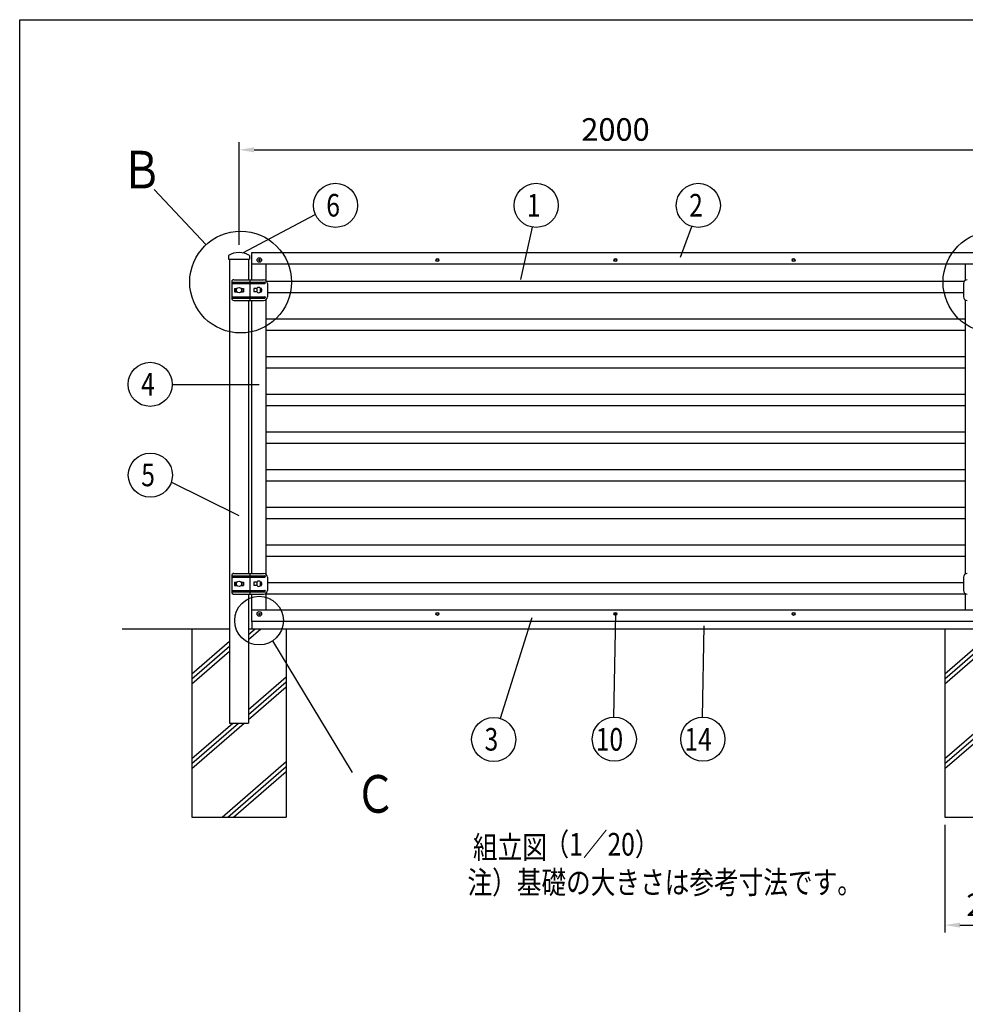
# Model space of a CAD drawing. Units: millimetres. Extents: x 0 to 7400, y 0 to 5340.
# Drawn here: x 0 to 2512, y 2725 to 5340 of the extents above; entities that cross this region are included whole.
import ezdxf

# ---------------------------------------------------------------- set-up
doc = ezdxf.new("R2010")
doc.units = ezdxf.units.MM
doc.header["$LTSCALE"] = 200
doc.header["$PDMODE"] = 33
doc.header["$PDSIZE"] = 5
for name, color, linetype in [('HATCH', 2, 'Continuous'), ('MOJI', 6, 'Continuous'), ('PRO0', 7, 'Continuous'), ('SJC', 1, 'Continuous'), ('SUNPOU', 4, 'Continuous'), ('ZWAKU', 7, 'Continuous')]:
    doc.layers.add(name, color=color, linetype=linetype)
doc.styles.add('EXT08', font='ROMANS.shx', dxfattribs={"width": 0.8, "bigfont": 'EXTFONT.shx'})
doc.dimstyles.new('SJC', dxfattribs={"dimtxt": 0.18, "dimasz": 0.18, "dimexe": 0.18, "dimexo": 0.0625, "dimgap": 0.09, "dimtad": 0, "dimtih": 1, "dimtoh": 1, "dimdec": 4, "dimzin": 0, "dimdsep": 46, "dimtxsty": 'Standard', "dimcen": 0.09, "dimadec": 0, "dimazin": 0, "dimtfac": 1, "dimtdec": 4, "dimtofl": 0, "dimtmove": 0, "dimatfit": 3, "dimfxl": 1, "dimtolj": 1, "dimtzin": 0, "dimarcsym": 0})

# ---------------------------------------------------------------- blocks, each defined once
blk = doc.blocks.new('CALCOMP_TECHJET720A3')
at = {"layer": 'ZWAKU', "color": 2}
blk.add_lwpolyline([(0, 0), (0, 267), (370, 267), (370, 0)], close=True, dxfattribs=at)
blk = doc.blocks.new('*D4')
at = {"layer": 'DEFPOINTS', "color": 0}
for p in [(2582.6, 4994.4), (582.6, 4721.7), (2582.6, 4728.2)]:
    blk.add_point(p, dxfattribs=at)
at = {"layer": 'SUNPOU', "color": 0, "lineweight": -2}
for p, q in [((582.6, 4741.7), (582.6, 5014.4)), ((2582.6, 4748.2), (2582.6, 5014.4)), ((622.6, 4994.4), (2542.6, 4994.4))]:
    blk.add_line(p, q, dxfattribs=at)
at = {"layer": 'SUNPOU', "color": 0}
for points in [[(622.6, 5001.1), (622.6, 4987.7), (582.6, 4994.4)], [(2542.6, 5001.1), (2542.6, 4987.7), (2582.6, 4994.4)]]:
    blk.add_solid(points, dxfattribs=at)
at = {"layer": 'SUNPOU', "color": 0, "insert": (1582.6, 5048.4), "char_height": 60, "attachment_point": 5, "style": 'EXT08'}
blk.add_mtext('\\A1;2000', dxfattribs=at)
blk = doc.blocks.new('*D9')
at = {"layer": 'DEFPOINTS', "color": 0}
for p in [(2457.6, 3221.7), (2707.6, 3221.7), (2707.6, 2935.2)]:
    blk.add_point(p, dxfattribs=at)
at = {"layer": 'SUNPOU', "color": 0, "lineweight": -2}
for p, q in [((2457.6, 3201.7), (2457.6, 2915.2)), ((2707.6, 3201.7), (2707.6, 2915.2)), ((2497.6, 2935.2), (2667.6, 2935.2))]:
    blk.add_line(p, q, dxfattribs=at)
at = {"layer": 'SUNPOU', "color": 0}
for points in [[(2497.6, 2941.9), (2497.6, 2928.6), (2457.6, 2935.2)], [(2667.6, 2941.9), (2667.6, 2928.6), (2707.6, 2935.2)]]:
    blk.add_solid(points, dxfattribs=at)
at = {"layer": 'SUNPOU', "color": 0, "insert": (2582.6, 2989.2), "char_height": 60, "attachment_point": 5, "style": 'EXT08'}
blk.add_mtext('\\A1;250', dxfattribs=at)
blk = doc.blocks.new('A$C3527035C')
at = {"layer": 'SJC'}
for p, q in [((-2, 0.5), (-2, -0.5)), ((-2, 0.5), (-1, 0.5)), ((-0.5, 2), (-0.5, 1)), ((-0.5, 2), (0.5, 2)), ((0.5, 2), (0.5, 1)), ((1, 0.5), (2, 0.5)), ((2, 0.5), (2, -0.5)), ((-2, -0.5), (-1, -0.5)), ((-0.5, -1), (-0.5, -2)), ((-0.5, -2), (0.5, -2)), ((0.5, -1), (0.5, -2)), ((1, -0.5), (2, -0.5))]:
    blk.add_line(p, q, dxfattribs=at)
blk.add_circle((0, 0), 6, dxfattribs=at)
for centre, start, end in [((-1, 1), 270, 0), ((1, 1), 180, 270), ((-1, -1), 0, 90), ((1, -1), 90, 180)]:
    blk.add_arc(centre, 0.5, start, end, dxfattribs=at)

msp = doc.modelspace()

# ---------------------------------------------------------------- linework, layer by layer
at = {"layer": 'HATCH'}
for p, q in [((607.952, 3706.708), (625.278, 3721.747)), ((607.952, 3693.467), (640.533, 3721.747)), ((457.552, 3602.644), (557.152, 3689.097)), ((2457.552, 3602.644), (2557.152, 3689.097)), ((457.552, 3589.402), (557.152, 3675.855)), ((457.552, 3576.16), (557.152, 3662.614)), ((2457.552, 3589.402), (2557.152, 3675.855)), ((2457.552, 3576.16), (2557.152, 3662.614)), ((607.952, 3508.082), (707.552, 3594.536)), ((607.952, 3494.841), (707.552, 3581.294)), ((607.952, 3481.599), (707.552, 3568.052)), ((457.552, 3377.534), (566.091, 3471.747)), ((457.552, 3351.051), (596.602, 3471.747)), ((457.552, 3364.293), (581.347, 3471.747)), ((2457.552, 3377.534), (2566.091, 3471.747)), ((2457.552, 3351.051), (2596.602, 3471.747)), ((2457.552, 3364.293), (2581.347, 3471.747)), ((537.416, 3221.747), (707.552, 3369.426)), ((552.671, 3221.747), (707.552, 3356.185)), ((567.927, 3221.747), (707.552, 3342.943))]:
    msp.add_line(p, q, dxfattribs=at)
at = {"layer": 'MOJI'}
msp.add_line((616.552, 3741.747), (616.552, 3721.747), dxfattribs=at)
at = {"layer": 'PRO0', "color": 1, "linetype": 'Continuous'}
for p, q in [((2511.552, 4544.247), (653.552, 4544.247)), ((2511.552, 4514.247), (653.552, 4514.247)), ((2511.552, 4444.247), (653.552, 4444.247)), ((2511.552, 4414.247), (653.552, 4414.247)), ((2511.552, 4344.246), (653.552, 4344.246)), ((2511.552, 4314.246), (653.552, 4314.246)), ((2511.552, 4244.246), (653.552, 4244.246)), ((2511.552, 4214.246), (653.552, 4214.246)), ((2511.552, 4144.246), (653.552, 4144.246)), ((2511.552, 4114.246), (653.552, 4114.246)), ((2511.552, 4044.246), (653.552, 4044.246)), ((2511.552, 4014.246), (653.552, 4014.246)), ((2511.552, 3944.246), (653.552, 3944.246)), ((2511.552, 3914.246), (653.552, 3914.246))]:
    msp.add_line(p, q, dxfattribs=at)
at = {"layer": 'SJC'}
for p, q in [((554.902, 4713.406), (554.902, 4703.747)), ((610.202, 4713.406), (610.202, 4703.747)), ((554.902, 4703.747), (610.202, 4703.747)), ((555.152, 4703.747), (609.952, 4703.747)), ((557.152, 4703.747), (557.152, 3471.747)), ((607.952, 4703.747), (607.952, 4649.247)), ((563.534, 4644.247), (563.534, 4599.247)), ((563.534, 4643.247), (651.059, 4643.247)), ((563.534, 4639.247), (651.059, 4639.247)), ((568.534, 4649.247), (648.059, 4649.247)), ((611.706, 4649.247), (611.706, 4643.247)), ((611.706, 4639.247), (611.706, 4604.247)), ((612.673, 4643.247), (612.673, 4639.247)), ((653.059, 4641.247), (653.059, 4641.247)), ((658.059, 4639.247), (658.059, 4604.247)), ((2507.045, 4639.247), (2507.045, 4604.247)), ((563.534, 4604.247), (651.059, 4604.247)), ((570.383, 4626.247), (570.383, 4617.247)), ((570.383, 4626.247), (577.191, 4626.247)), ((570.383, 4617.247), (577.191, 4617.247)), ((571.608, 4626.247), (571.608, 4617.247)), ((587.914, 4626.247), (594.722, 4626.247)), ((587.914, 4617.247), (594.722, 4617.247)), ((593.497, 4626.247), (593.497, 4617.247)), ((594.722, 4626.247), (594.722, 4617.247)), ((612.673, 4604.247), (612.673, 4600.247)), ((622.349, 4626.247), (622.349, 4617.247)), ((631.052, 4626.247), (622.349, 4626.247)), ((631.052, 4617.247), (622.349, 4617.247)), ((631.049, 4616.002), (631.049, 4627.491)), ((639.049, 4627.491), (639.049, 4616.002)), ((639.349, 4626.247), (639.052, 4626.247)), ((639.349, 4617.247), (639.052, 4617.247)), ((639.349, 4626.247), (641.549, 4626.247)), ((639.349, 4624.247), (639.349, 4619.247)), ((639.349, 4624.247), (641.549, 4624.247)), ((639.349, 4624.247), (642.549, 4624.247)), ((639.349, 4619.247), (641.549, 4619.247)), ((639.349, 4619.247), (642.549, 4619.247)), ((639.349, 4617.247), (641.549, 4617.247)), ((642.549, 4624.247), (642.549, 4619.247)), ((563.534, 4600.247), (651.059, 4600.247)), ((568.534, 4594.247), (648.059, 4594.247)), ((607.952, 4594.247), (607.952, 3869.247)), ((611.706, 4600.247), (611.706, 4594.247)), ((563.534, 3864.247), (563.534, 3819.247)), ((563.534, 3863.247), (651.059, 3863.247)), ((563.534, 3859.247), (651.059, 3859.247)), ((568.534, 3869.247), (648.059, 3869.247)), ((570.383, 3846.247), (570.383, 3837.247)), ((570.383, 3846.247), (577.191, 3846.247)), ((571.608, 3846.247), (571.608, 3837.247)), ((587.914, 3846.247), (594.722, 3846.247)), ((593.497, 3846.247), (593.497, 3837.247)), ((594.722, 3846.247), (594.722, 3837.247)), ((611.706, 3869.247), (611.706, 3863.247)), ((611.706, 3859.247), (611.706, 3824.247)), ((612.673, 3863.247), (612.673, 3859.247)), ((622.349, 3846.247), (622.349, 3837.247)), ((631.049, 3846.247), (622.349, 3846.247)), ((631.049, 3836.002), (631.049, 3847.491)), ((639.049, 3847.491), (639.049, 3836.002)), ((639.349, 3846.247), (639.049, 3846.247)), ((639.049, 3844.247), (639.049, 3839.247)), ((639.349, 3846.247), (641.549, 3846.247)), ((639.349, 3844.247), (639.349, 3839.247)), ((639.349, 3844.247), (641.549, 3844.247)), ((639.349, 3844.247), (642.549, 3844.247)), ((642.549, 3844.247), (642.549, 3839.247)), ((653.059, 3861.247), (653.059, 3861.247)), ((658.059, 3859.247), (658.059, 3824.247)), ((2507.045, 3859.247), (2507.045, 3824.247)), ((563.534, 3824.247), (651.059, 3824.247)), ((563.534, 3820.247), (651.059, 3820.247)), ((570.383, 3837.247), (577.191, 3837.247)), ((587.914, 3837.247), (594.722, 3837.247)), ((611.706, 3820.247), (611.706, 3814.247)), ((612.673, 3824.247), (612.673, 3820.247)), ((631.049, 3837.247), (622.349, 3837.247)), ((639.349, 3837.247), (639.049, 3837.247)), ((639.349, 3839.247), (641.549, 3839.247)), ((639.349, 3839.247), (642.549, 3839.247)), ((639.349, 3837.247), (641.549, 3837.247)), ((568.534, 3814.247), (648.059, 3814.247)), ((607.952, 3814.247), (607.952, 3471.747)), ((272.36, 3721.747), (557.152, 3721.747)), ((457.552, 3721.747), (457.552, 3221.747)), ((607.802, 3721.747), (2557.152, 3721.747)), ((707.552, 3721.747), (707.552, 3221.747)), ((2457.552, 3721.747), (2457.552, 3221.747)), ((557.152, 3471.747), (607.952, 3471.747)), ((457.552, 3221.747), (707.552, 3221.747)), ((2457.552, 3221.747), (2707.552, 3221.747))]:
    msp.add_line(p, q, dxfattribs=at)
at = {"layer": 'SJC', "linetype": 'Continuous'}
for p, q in [((616.552, 4721.747), (2548.552, 4721.747)), ((616.552, 4649.247), (616.552, 4721.747)), ((616.552, 4691.747), (2548.552, 4691.747)), ((653.552, 4691.747), (653.552, 4647.603)), ((2511.552, 4691.747), (2511.552, 4647.603)), ((616.552, 3869.247), (616.552, 4594.247)), ((653.552, 4595.891), (653.552, 3867.603)), ((2511.552, 4595.89), (2511.552, 3867.603)), ((616.552, 3741.747), (616.552, 3814.247)), ((653.552, 3815.891), (653.552, 3771.747)), ((2511.552, 3815.89), (2511.552, 3771.747)), ((2548.552, 3771.747), (616.552, 3771.747)), ((2548.552, 3741.747), (616.552, 3741.747))]:
    msp.add_line(p, q, dxfattribs=at)
at = {"layer": 'SJC', "color": 1, "linetype": 'Continuous'}
for p, q in [((2508.385, 4644.247), (656.719, 4644.247)), ((2507.045, 4614.247), (658.059, 4614.247)), ((2507.045, 3844.246), (658.059, 3844.246)), ((2511.552, 3814.246), (653.552, 3814.246))]:
    msp.add_line(p, q, dxfattribs=at)
at = {"layer": 'SJC', "linetype": 'Continuous'}
for centre, radius in [((1109.552, 4701.747), 4), ((1109.552, 4701.747), 3), ((1582.552, 4701.747), 4), ((1582.552, 4701.747), 3), ((2055.552, 4701.747), 4), ((2055.552, 4701.747), 3), ((1109.552, 3761.747), 4), ((1582.552, 3761.747), 4), ((2055.552, 3761.747), 4), ((1109.552, 3761.747), 3), ((1582.552, 3761.747), 3), ((2055.552, 3761.747), 3)]:
    msp.add_circle(centre, radius, dxfattribs=at)
at = {"layer": 'SJC'}
for centre in [(582.552, 4621.747), (582.552, 3841.747)]:
    msp.add_circle(centre, 7, dxfattribs=at)
for centre, radius, start, end in [((582.552, 4671.747), 50, 56.42693, 123.57307), ((568.534, 4644.247), 5, 90, 180), ((635.049, 4621.747), 7, 55.150095, 124.849905), ((648.059, 4639.247), 10, 0, 90), ((651.059, 4641.247), 2, 0, 90), ((651.059, 4641.247), 2, 270, 0), ((2517.045, 4639.247), 10, 90, 180), ((635.049, 4621.747), 7, 235.150095, 304.849905), ((641.549, 4625.247), 1, 270, 90), ((641.549, 4618.247), 1, 270, 90), ((648.059, 4604.247), 10, 270, 0), ((651.059, 4602.247), 2, 0, 90), ((2517.045, 4604.247), 10, 180, 270), ((568.534, 4599.247), 5, 180, 270), ((651.059, 4602.247), 2, 270, 0), ((568.534, 3864.247), 5, 90, 180), ((635.049, 3841.747), 7, 55.150095, 124.849905), ((641.549, 3845.247), 1, 270, 90), ((648.059, 3859.247), 10, 0, 90), ((651.059, 3861.247), 2, 0, 90), ((651.059, 3861.247), 2, 270, 0), ((2517.045, 3859.247), 10, 90, 180), ((568.534, 3819.247), 5, 180, 270), ((635.049, 3841.747), 7, 235.150095, 304.849905), ((641.549, 3838.247), 1, 270, 90), ((648.059, 3824.247), 10, 270, 0), ((651.059, 3822.247), 2, 0, 90), ((651.059, 3822.247), 2, 270, 0), ((2517.045, 3824.247), 10, 180, 270)]:
    msp.add_arc(centre, radius, start, end, dxfattribs=at)
at = {"layer": 'SUNPOU'}
for p, q in [((494.891, 4742.203), (357.477, 4889.367)), ((592.864, 4720.672), (785.218, 4822.831)), ((1331.171, 4649.777), (1361.863, 4789.071)), ((1755.616, 4708.878), (1785.811, 4790.699)), ((635.803, 4369.788), (405.292, 4369.788)), ((583.122, 4022.406), (402.517, 4111.413)), ((1360.059, 3751.574), (1276.425, 3484.412)), ((1582.552, 3761.747), (1577.557, 3487.602)), ((1817.294, 3730.488), (1812.969, 3487.602)), ((671.369, 3689.973), (882.721, 3340.847))]:
    msp.add_line(p, q, dxfattribs=at)
for centre, radius in [((838.684, 4846.855), 58.615), ((1371.696, 4846.855), 58.615), ((1802.61, 4846.855), 58.615), ((586.828, 4643.14), 135.151), ((2587.829, 4643.14), 135.151), ((346.701, 4371.445), 58.615), ((347.101, 4130.51), 58.615), ((635.937, 3744.106), 64.698), ((1259.085, 3428.42), 58.615), ((1579.451, 3429.017), 58.615), ((1814.863, 3429.017), 58.615)]:
    msp.add_circle(centre, radius, dxfattribs=at)

# ---------------------------------------------------------------- block references
at = {"layer": 'SJC'}
for p in [(636.552, 4701.747), (636.552, 3761.747)]:
    msp.add_blockref('A$C3527035C', p, dxfattribs=at)
at = {"layer": 'ZWAKU', "xscale": 20, "yscale": 20, "zscale": 20}
msp.add_blockref('CALCOMP_TECHJET720A3', (0, 0), dxfattribs=at)
msp.add_blockref('CALCOMP_TECHJET720A3', (0, 0), dxfattribs=at)

# ---------------------------------------------------------------- texts
at = {"layer": 'MOJI', "style": 'EXT08', "width": 0.8}
for s, p in [('組立図', (1204.056, 3111.956)), ('（1／20）', (1394.037, 3119.955)), ('注）基礎の大きさは参考寸法です。', (1189.444, 3018.696))]:
    msp.add_text(s, height=60, dxfattribs=at).set_placement(p)
at = {"layer": 'SUNPOU', "style": 'EXT08', "width": 0.8}
for s, height, p in [('Ｂ', 100, (269.696, 4891.658)), ('6', 60, (814.395, 4817.187)), ('1', 60, (1347.408, 4817.187)), ('2', 60, (1778.322, 4817.187)), ('4', 60, (322.412, 4341.777)), ('5', 60, (322.812, 4100.842)), ('3', 60, (1234.796, 3398.752)), ('10', 60, (1530.144, 3398.584)), ('14', 60, (1765.557, 3398.584)), ('Ｃ', 100, (890.224, 3233.672))]:
    msp.add_text(s, height=height, dxfattribs=at).set_placement(p)

# ---------------------------------------------------------------- dimensions: what is measured, and where the dimension line sits
at = {"layer": 'SUNPOU'}
for base, p1, p2, picture, middle in [((2582.552, 4994.406), (582.552, 4721.747), (2582.552, 4728.247), '*D4', (1582.552, 5048.406)), ((2707.552, 2935.233), (2457.552, 3221.747), (2707.552, 3221.747), '*D9', (2582.552, 2989.233))]:
    dim = msp.add_linear_dim(base=base, p1=p1, p2=p2, dimstyle='SJC', override={"dimscale": 20, "dimtxt": 3, "dimasz": 2, "dimexe": 1, "dimexo": 1, "dimgap": 1.2, "dimtad": 1, "dimtih": 0, "dimtoh": 0, "dimdec": 2, "dimzin": 8, "dimtxsty": 'EXT08', "dimtofl": 1, "dimtmove": 2}, dxfattribs=at)
    dim.commit()
    dim.dimension.update_dxf_attribs({"geometry": picture, "text_midpoint": middle})

doc.saveas('drawing.dxf')
